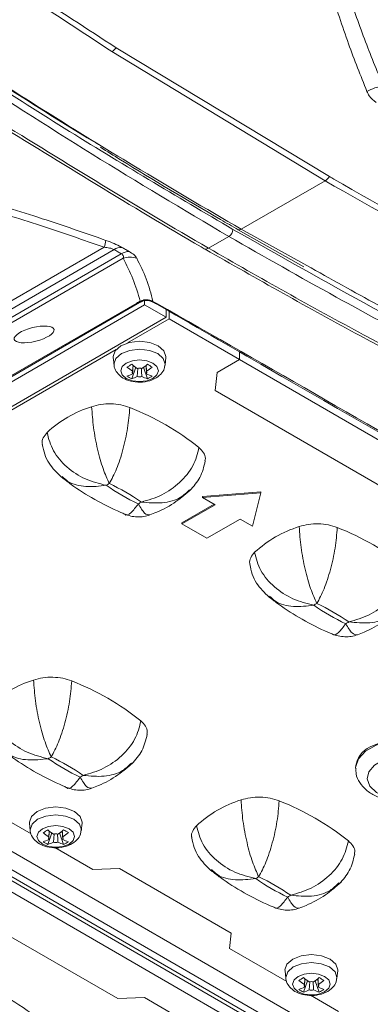
# Model space of a CAD drawing. Units: millimetres. Extents: x 7334 to 9812, y 0 to 1682.
# Drawn here: x 9582 to 9603, y 1355 to 1414 of the extents above; entities that cross this region are included whole.
import ezdxf

# ---------------------------------------------------------------- set-up
doc = ezdxf.new("R2010")
doc.units = ezdxf.units.MM
doc.header["$LTSCALE"] = 1.5

msp = doc.modelspace()

# ---------------------------------------------------------------- linework, layer by layer
at = {"color": 7, "linetype": 'Continuous', "lineweight": 15}
for p, q in [((9600.083, 1404.047), (9587.369, 1411.746)), ((9587.628, 1411.973), (9600.354, 1404.297)), ((9600.083, 1404.047), (9595.084, 1401.161)), ((9594.91, 1401.131), (9598.814, 1398.921)), ((9594.34, 1400.731), (9593.132, 1400.034)), ((9514.454, 1358.257), (9586.909, 1400.085)), ((9587.505, 1399.948), (9514.643, 1357.886)), ((9515.071, 1357.638), (9587.934, 1399.701)), ((9588.041, 1399.431), (9515.586, 1357.604)), ((9589.319, 1396.907), (9589.319, 1396.662)), ((9556.509, 1378.095), (9588.851, 1396.765)), ((9556.683, 1378.125), (9589.025, 1396.795)), ((9589.319, 1396.662), (9557.146, 1378.089)), ((9589.319, 1396.662), (9590.606, 1395.919)), ((9589.819, 1396.86), (9590.058, 1396.74)), ((9590.606, 1395.919), (9590.606, 1396.376)), ((9590.606, 1395.919), (9558.433, 1377.346)), ((9590.784, 1395.817), (9588.304, 1394.385)), ((9590.784, 1395.817), (9590.784, 1396.274)), ((9594.982, 1393.393), (9590.784, 1395.817)), ((9587.621, 1393.991), (9575.039, 1386.727)), ((9587.45, 1393.52), (9587.498, 1393.075)), ((9590.546, 1393.075), (9590.594, 1393.52)), ((9594.982, 1393.393), (9593.651, 1392.625)), ((9594.982, 1393.393), (9594.982, 1393.853)), ((9647.013, 1363.356), (9594.982, 1393.393)), ((9588.554, 1392.248), (9588.79, 1392.933)), ((9588.604, 1392.701), (9588.63, 1393.058)), ((9588.888, 1392.382), (9588.92, 1392.868)), ((9589.491, 1392.248), (9589.254, 1392.933)), ((9589.44, 1392.546), (9589.406, 1393.052)), ((9593.651, 1392.625), (9593.534, 1391.543)), ((9593.534, 1391.543), (9607.349, 1383.568)), ((9596.249, 1385.518), (9592.784, 1385.233)), ((9596.249, 1385.461), (9592.784, 1385.175)), ((9592.784, 1385.175), (9592.784, 1385.233)), ((9592.784, 1385.175), (9593.526, 1384.747)), ((9595.754, 1383.461), (9596.249, 1385.461)), ((9596.249, 1385.461), (9596.249, 1385.518)), ((9593.477, 1384.775), (9591.547, 1383.661)), ((9593.526, 1384.747), (9591.547, 1383.604)), ((9591.547, 1383.604), (9591.547, 1383.661)), ((9591.547, 1383.604), (9593.031, 1382.747)), ((9593.031, 1382.747), (9595.011, 1383.89)), ((9595.011, 1383.89), (9595.754, 1383.461)), ((9555.63, 1377.21), (9619.036, 1340.606)), ((9555.98, 1377.245), (9619.386, 1340.641)), ((9619.759, 1340.856), (9556.353, 1377.46)), ((9562.809, 1374.82), (9614.839, 1344.783)), ((9612.736, 1343.569), (9560.705, 1373.605)), ((9601.901, 1369.088), (9601.901, 1369.031)), ((9582.562, 1365.131), (9579.729, 1366.766)), ((9582.451, 1365.774), (9582.499, 1365.329)), ((9583.605, 1364.955), (9583.631, 1365.312)), ((9584.441, 1364.8), (9584.407, 1365.306)), ((9585.547, 1365.329), (9585.595, 1365.774)), ((9583.554, 1364.502), (9583.791, 1365.187)), ((9583.888, 1364.637), (9583.921, 1365.123)), ((9584.492, 1364.502), (9584.255, 1365.187)), ((9586.238, 1363.009), (9583.964, 1364.322)), ((9587.822, 1363.066), (9586.238, 1363.009)), ((9594.48, 1359.223), (9587.822, 1363.066)), ((9581.065, 1359.166), (9587.723, 1355.322)), ((9594.381, 1358.308), (9594.48, 1359.223)), ((9597.807, 1356.33), (9594.381, 1358.308)), ((9597.696, 1356.973), (9597.744, 1356.528)), ((9598.85, 1356.154), (9598.876, 1356.511)), ((9599.686, 1355.999), (9599.652, 1356.505)), ((9600.792, 1356.528), (9600.84, 1356.973)), ((9598.8, 1355.701), (9599.036, 1356.386)), ((9599.134, 1355.836), (9599.166, 1356.322)), ((9599.737, 1355.701), (9599.5, 1356.386)), ((9587.723, 1355.322), (9589.307, 1355.379)), ((9589.307, 1355.379), (9595.815, 1351.622)), ((9600.889, 1354.551), (9599.209, 1355.521))]:
    msp.add_line(p, q, dxfattribs=at)
at = {"color": 8, "linetype": 'Continuous', "lineweight": 15}
msp.add_line((9595.084, 1401.161), (9598.987, 1399.002), dxfattribs=at)
at = {"color": 7, "linetype": 'Continuous', "lineweight": 15, "flags": 128}
for points in [[(9590.136, 1394.219), (9589.625, 1394.416), (9589.022, 1394.485), (9588.419, 1394.416), (9587.908, 1394.219), (9587.567, 1393.924), (9587.447, 1393.576), (9587.45, 1393.52)], [(9590.594, 1393.52), (9590.597, 1393.576), (9590.477, 1393.924), (9590.136, 1394.219)], [(9589.813, 1393.185), (9589.45, 1393.325), (9589.022, 1393.374), (9588.594, 1393.325), (9588.231, 1393.185), (9587.989, 1392.975), (9587.904, 1392.728), (9587.989, 1392.481), (9588.231, 1392.272), (9588.594, 1392.132), (9589.022, 1392.083), (9589.45, 1392.132), (9589.813, 1392.272), (9590.055, 1392.481), (9590.141, 1392.728), (9590.055, 1392.975), (9589.813, 1393.185)], [(9607.921, 1369.088), (9607.818, 1369.538), (9607.46, 1370.013), (9606.874, 1370.405), (9606.115, 1370.681), (9605.248, 1370.815), (9604.351, 1370.795), (9603.504, 1370.624), (9602.782, 1370.317)], [(9606.544, 1367.516), (9606.986, 1367.874), (9607.203, 1368.294), (9607.172, 1368.733), (9606.895, 1369.142), (9606.404, 1369.477), (9605.751, 1369.702), (9605.006, 1369.792), (9604.252, 1369.737), (9603.569, 1369.545), (9603.031, 1369.234), (9602.697, 1368.84), (9602.603, 1368.404), (9602.759, 1367.975), (9603.148, 1367.597), (9603.728, 1367.314), (9604.437, 1367.154), (9605.197, 1367.136), (9605.925, 1367.261), (9606.544, 1367.516)], [(9585.137, 1366.474), (9584.626, 1366.671), (9584.023, 1366.74), (9583.42, 1366.671), (9582.909, 1366.474), (9582.568, 1366.179), (9582.448, 1365.831), (9582.451, 1365.774)], [(9585.595, 1365.774), (9585.598, 1365.831), (9585.478, 1366.179), (9585.137, 1366.474)], [(9584.814, 1365.439), (9584.451, 1365.579), (9584.023, 1365.628), (9583.595, 1365.579), (9583.232, 1365.439), (9582.99, 1365.23), (9582.905, 1364.983), (9582.99, 1364.736), (9583.232, 1364.526), (9583.595, 1364.386), (9584.023, 1364.337), (9584.451, 1364.386), (9584.814, 1364.526), (9585.056, 1364.736), (9585.141, 1364.983), (9585.056, 1365.23), (9584.814, 1365.439)], [(9600.382, 1357.673), (9599.871, 1357.87), (9599.268, 1357.939), (9598.665, 1357.87), (9598.154, 1357.673), (9597.813, 1357.378), (9597.693, 1357.03), (9597.696, 1356.973)], [(9600.84, 1356.973), (9600.843, 1357.03), (9600.723, 1357.378), (9600.382, 1357.673)], [(9600.059, 1356.638), (9599.696, 1356.778), (9599.268, 1356.827), (9598.84, 1356.778), (9598.477, 1356.638), (9598.235, 1356.429), (9598.15, 1356.182), (9598.235, 1355.935), (9598.477, 1355.725), (9598.84, 1355.585), (9599.268, 1355.536), (9599.696, 1355.585), (9600.059, 1355.725), (9600.301, 1355.935), (9600.387, 1356.182), (9600.301, 1356.429), (9600.059, 1356.638)]]:
    msp.add_lwpolyline(points, dxfattribs=at)
at = {"color": 8, "linetype": 'Continuous', "lineweight": 15, "flags": 128}
for points in [[(9590.102, 1393.753), (9589.607, 1393.944), (9589.022, 1394.011), (9588.438, 1393.944), (9587.942, 1393.753), (9587.611, 1393.467), (9587.495, 1393.129), (9587.498, 1393.072)], [(9590.546, 1393.07), (9590.549, 1393.129), (9590.433, 1393.467), (9590.102, 1393.753)], [(9601.901, 1369.026), (9601.903, 1369.096), (9602.07, 1369.605), (9602.489, 1370.063), (9603.123, 1370.429), (9603.917, 1370.671), (9604.798, 1370.767), (9605.69, 1370.709), (9606.512, 1370.502), (9607.192, 1370.164), (9607.67, 1369.726), (9607.902, 1369.225), (9607.921, 1369.012)], [(9585.103, 1366.007), (9584.607, 1366.198), (9584.023, 1366.265), (9583.439, 1366.198), (9582.943, 1366.007), (9582.612, 1365.721), (9582.496, 1365.384), (9582.499, 1365.327)], [(9585.547, 1365.325), (9585.55, 1365.384), (9585.434, 1365.721), (9585.103, 1366.007)], [(9600.348, 1357.206), (9599.853, 1357.397), (9599.268, 1357.464), (9598.684, 1357.397), (9598.188, 1357.206), (9597.857, 1356.92), (9597.741, 1356.583), (9597.744, 1356.526)], [(9600.792, 1356.524), (9600.795, 1356.583), (9600.679, 1356.92), (9600.348, 1357.206)]]:
    msp.add_lwpolyline(points, dxfattribs=at)
at = {"color": 7, "linetype": 'Continuous', "lineweight": 15}
for centre, radius, start, end in [((9586.867, 1412.581), 0.974, 301.0193, 321.36026), ((9603.836, 1407.227), 2.48, 96.69036, 120.33554), ((9599.597, 1404.845), 0.934, 301.34356, 324.12891), ((9594.049, 1401.186), 0.54, 302.64781, 356.73254), ((9583.109, 1401.318), 3.996, 342.02635, 348.13591), ((9587.975, 1399.195), 0.888, 90.55134, 121.9418), ((9588.404, 1398.949), 0.887, 90.59991, 122.0123), ((9592.886, 1400.437), 0.472, 276.04039, 301.44644), ((9588.458, 1398.062), 1.431, 74.03676, 106.93702), ((9584.148, 1400.42), 8.531, 298.89937, 301.09525), ((9591.357, 1396.708), 4.861, 230.59175, 235.51909), ((9591.64, 1396.872), 4.861, 230.59175, 235.51909), ((9589.022, 1392.131), 0.746, 79.60792, 100.39299), ((9586.404, 1396.873), 4.862, 304.48142, 309.40776), ((9586.687, 1396.709), 4.862, 304.48142, 309.40776), ((9593.89, 1400.41), 8.518, 238.90319, 241.10218), ((9587.278, 1395.359), 3.11, 288.60797, 295.2452), ((9589.839, 1394.801), 2.859, 236.72479, 243.28058), ((9587.561, 1395.195), 3.11, 288.60797, 295.2452), ((9588.738, 1392.623), 0.154, 149.77371, 210.22357), ((9589.022, 1393.116), 0.746, 259.60807, 280.39284), ((9590.483, 1395.195), 3.11, 244.75452, 251.39231), ((9589.307, 1392.623), 0.154, 329.77412, 30.22316), ((9590.766, 1395.358), 3.11, 244.75452, 251.39231), ((9588.206, 1394.8), 2.857, 296.71752, 303.2771), ((9588.263, 1383.884), 7.025, 107.3795, 132.61512), ((9582.601, 1375.658), 15.982, 51.42957, 68.57581), ((9589.027, 1382.664), 3.801, 118.41165, 121.58298), ((9594.339, 1396.348), 12.745, 235.04446, 244.96092), ((9581.825, 1374.459), 12.745, 55.04446, 64.96092), ((9587.137, 1388.142), 3.799, 298.41076, 301.58387), ((9600.637, 1376.74), 7.025, 107.37959, 132.61503), ((9594.975, 1368.514), 15.982, 51.42957, 68.57581), ((9601.399, 1375.524), 3.796, 118.40953, 121.5851), ((9606.713, 1389.204), 12.745, 235.04445, 244.96093), ((9594.199, 1367.316), 12.745, 55.04445, 64.96092), ((9599.511, 1380.999), 3.8, 298.41131, 301.58331), ((9584.798, 1367.597), 7.025, 107.37958, 132.61504), ((9579.136, 1359.371), 15.982, 51.42941, 68.57597), ((9603.371, 1368.964), 1.475, 113.50575, 175.17414), ((9585.56, 1366.381), 3.796, 118.40953, 121.5851), ((9590.874, 1380.06), 12.745, 235.04445, 244.96093), ((9578.36, 1358.173), 12.744, 55.04411, 64.96127), ((9583.672, 1371.855), 3.8, 298.41131, 301.58331), ((9597.172, 1360.453), 7.025, 107.37953, 132.61509), ((9591.511, 1352.227), 15.982, 51.42941, 68.57597), ((9579.15, 1372.672), 8.528, 298.89897, 301.09565), ((9586.358, 1368.963), 4.862, 230.59182, 235.51899), ((9586.641, 1369.126), 4.862, 230.59182, 235.51899), ((9581.405, 1369.126), 4.861, 304.48093, 309.40825), ((9581.688, 1368.963), 4.861, 304.48093, 309.40825), ((9588.9, 1372.68), 8.536, 238.90549, 241.09989), ((9582.279, 1367.613), 3.11, 288.60783, 295.24553), ((9584.84, 1367.056), 2.859, 236.72479, 243.28058), ((9582.562, 1367.449), 3.11, 288.60783, 295.24553), ((9583.739, 1364.878), 0.154, 149.77578, 210.22694), ((9584.023, 1364.385), 0.746, 79.60723, 100.39277), ((9584.023, 1365.37), 0.746, 259.60611, 280.39299), ((9585.484, 1367.449), 3.11, 244.7544, 251.39242), ((9584.307, 1364.878), 0.154, 329.77271, 30.22729), ((9585.767, 1367.613), 3.11, 244.7544, 251.39242), ((9583.207, 1367.054), 2.856, 296.71672, 303.2779), ((9597.937, 1359.233), 3.8, 118.41131, 121.58331), ((9603.248, 1372.917), 12.745, 235.04446, 244.96092), ((9590.734, 1351.029), 12.744, 55.04412, 64.96126), ((9596.044, 1364.715), 3.804, 298.41265, 301.58197), ((9573.073, 1341.583), 15.982, 51.42941, 68.57597), ((9594.391, 1363.879), 8.536, 298.90012, 301.0945), ((9601.603, 1360.162), 4.861, 230.59175, 235.51907), ((9601.886, 1360.325), 4.861, 230.59175, 235.51907), ((9596.65, 1360.325), 4.861, 304.48093, 309.40825), ((9596.934, 1360.162), 4.861, 304.48093, 309.40825), ((9604.145, 1363.879), 8.536, 238.9055, 241.09988), ((9597.524, 1358.812), 3.11, 288.60783, 295.24553), ((9600.085, 1358.255), 2.859, 236.72482, 243.28055), ((9597.807, 1358.649), 3.11, 288.60783, 295.24553), ((9598.984, 1356.077), 0.154, 149.77402, 210.2287), ((9599.268, 1355.584), 0.746, 79.60659, 100.39341), ((9599.268, 1356.569), 0.746, 259.60738, 280.39171), ((9600.729, 1358.649), 3.11, 244.75474, 251.39209), ((9599.552, 1356.077), 0.154, 329.77622, 30.22378), ((9601.012, 1358.812), 3.11, 244.75474, 251.39209), ((9598.451, 1358.255), 2.859, 296.71945, 303.27518)]:
    msp.add_arc(centre, radius, start, end, dxfattribs=at)
at = {"color": 8, "linetype": 'Continuous', "lineweight": 15}
for centre, radius, start, end in [((9594.98, 1401.307), 0.179, 248.54914, 305.31799), ((9588.895, 1397.031), 0.269, 260.4627, 298.78579), ((9589.125, 1396.98), 0.122, 241.59465, 291.96416), ((9589.775, 1396.947), 0.0976, 247.14509, 296.92748), ((9590.034, 1396.999), 0.259, 239.80755, 275.32898)]:
    msp.add_arc(centre, radius, start, end, dxfattribs=at)
at = {"color": 7, "linetype": 'Continuous', "lineweight": 15}
msp.add_ellipse((9589.642, 1396.643), major_axis=(1.116, 0.271), ratio=0.348198, start_param=2.025484, end_param=2.270369, dxfattribs=at)
msp.add_ellipse((9582.734, 1394.895), major_axis=(1.186, 0.296), ratio=0.339292, dxfattribs=at)
for points, knots in [([(9528.63, 1439.248), (9531.407, 1437.963), (9536.961, 1435.393), (9545.314, 1431.116), (9553.671, 1426.531), (9563.405, 1420.833), (9573.681, 1414.195), (9584.519, 1407.079), (9591.231, 1403.13), (9594.587, 1401.155)], [0, 0, 0, 0, 0.126519, 0.253039, 0.379557, 0.506076, 0.695103, 0.847555, 1, 1, 1, 1]), ([(9529.152, 1439.24), (9532.752, 1437.55), (9539.954, 1434.168), (9550.808, 1428.389), (9560.837, 1422.625), (9570.022, 1416.855), (9579.018, 1410.943), (9587.375, 1405.666), (9592.951, 1402.407), (9595.084, 1401.161)], [0, 0, 0, 0, 0.164571, 0.329219, 0.49379, 0.620199, 0.746633, 0.903111, 1, 1, 1, 1]), ([(9594.34, 1400.731), (9591.623, 1402.345), (9586.187, 1405.574), (9578.051, 1410.817), (9569.918, 1416.087), (9561.71, 1421.249), (9553.426, 1426.107), (9545.574, 1430.418), (9538.226, 1434.188), (9532.67, 1436.869), (9529.401, 1438.359), (9528.409, 1438.811)], [0, 0, 0, 0, 0.123506, 0.247063, 0.370653, 0.494204, 0.620651, 0.747099, 0.850926, 0.954752, 1, 1, 1, 1]), ([(9561.004, 1428.611), (9562.946, 1427.479), (9568.353, 1424.326), (9577.232, 1418.73), (9584.162, 1414.226), (9587.628, 1411.973)], [0, 0, 0, 0, 0.218791, 0.609273, 1, 1, 1, 1]), ([(9586.622, 1406.185), (9586.554, 1406.226), (9583.721, 1407.91), (9578.106, 1411.541), (9569.785, 1416.977), (9560.642, 1422.748), (9554.283, 1426.344), (9550.708, 1428.366)], [0, 0, 0, 0, 0.005663, 0.236518, 0.468992, 0.701417, 1, 1, 1, 1]), ([(9587.369, 1411.746), (9583.919, 1414.015), (9577.018, 1418.553), (9568.166, 1424.174), (9562.756, 1427.326), (9560.814, 1428.457)], [0, 0, 0, 0, 0.390637, 0.781231, 1, 1, 1, 1]), ([(9602.584, 1409.367), (9602.207, 1410.312), (9601.41, 1412.306), (9600.763, 1414.327), (9600.423, 1415.39)], [0, 0, 0, 0, 0.473707, 1, 1, 1, 1]), ([(9601.385, 1415.42), (9601.725, 1414.448), (9602.396, 1412.533), (9603.168, 1410.628), (9603.548, 1409.69)], [0, 0, 0, 0, 0.507576, 1, 1, 1, 1]), ([(9602.584, 1409.367), (9602.624, 1409.277), (9602.744, 1409.009), (9602.972, 1408.834), (9603.123, 1408.718)], [0, 0, 0, 0, 0.338051, 1, 1, 1, 1]), ([(9592.935, 1399.967), (9592.853, 1400.015), (9588.617, 1402.465), (9584.377, 1405.086), (9580.219, 1407.656)], [0, 0, 0, 0, 0.019447, 1, 1, 1, 1]), ([(9580.399, 1407.723), (9584.644, 1405.103), (9588.889, 1402.483), (9593.132, 1400.034), (9593.132, 1400.034)], [0, 0, 0, 0, 0.999998, 1, 1, 1, 1]), ([(9586.689, 1406.044), (9587.087, 1405.796), (9589.473, 1404.308), (9592.214, 1402.689), (9594.555, 1401.333), (9594.908, 1401.128)], [0, 0, 0, 0, 0.145323, 0.871095, 1, 1, 1, 1]), ([(9639.266, 1383.168), (9635.686, 1385.194), (9630.313, 1388.236), (9623.144, 1391.88), (9616.615, 1395.087), (9608.924, 1399.036), (9603.031, 1402.376), (9600.083, 1404.047)], [0, 0, 0, 0, 0.274168, 0.411481, 0.548806, 0.774276, 1, 1, 1, 1]), ([(9600.354, 1404.297), (9600.437, 1404.25), (9603.418, 1402.524), (9609.31, 1399.235), (9616.891, 1395.285), (9623.35, 1392.067), (9630.495, 1388.394), (9635.871, 1385.351), (9639.457, 1383.322)], [0, 0, 0, 0, 0.006319, 0.228586, 0.45108, 0.588251, 0.725411, 1, 1, 1, 1]), ([(9579.124, 1403.034), (9580.491, 1402.631), (9583.138, 1401.85), (9585.754, 1400.938), (9587.019, 1400.496)], [0, 0, 0, 0, 0.516394, 1, 1, 1, 1]), ([(9586.909, 1400.085), (9585.65, 1400.526), (9583.073, 1401.428), (9580.465, 1402.209), (9579.131, 1402.608)], [0, 0, 0, 0, 0.4888, 1, 1, 1, 1]), ([(9594.587, 1401.155), (9597.372, 1399.576), (9602.944, 1396.416), (9611.297, 1392.073), (9619.638, 1388.028), (9627.922, 1383.601), (9636.134, 1378.922), (9644.28, 1373.963), (9652.423, 1368.72), (9657.838, 1364.97), (9660.545, 1363.095)], [0, 0, 0, 0, 0.126459, 0.253046, 0.37949, 0.50597, 0.629221, 0.752472, 0.876236, 1, 1, 1, 1]), ([(9587.967, 1400.083), (9587.955, 1400.089), (9587.82, 1400.167), (9587.508, 1400.318), (9587.181, 1400.437), (9587.019, 1400.496)], [0, 0, 0, 0, 0.044994, 0.524057, 1, 1, 1, 1]), ([(9660.271, 1362.689), (9656.672, 1365.168), (9649.471, 1370.128), (9638.618, 1376.898), (9628.589, 1382.713), (9619.404, 1387.532), (9610.409, 1391.981), (9602.051, 1396.337), (9596.474, 1399.515), (9594.34, 1400.731)], [0, 0, 0, 0, 0.164555, 0.329186, 0.493741, 0.620162, 0.746609, 0.903028, 1, 1, 1, 1]), ([(9586.909, 1400.085), (9587.018, 1400.074), (9587.176, 1400.059), (9587.375, 1400.008), (9587.463, 1399.972), (9587.499, 1399.952), (9587.505, 1399.948)], [0, 0, 0, 0, 0.5225, 0.763589, 0.961481, 1, 1, 1, 1]), ([(9588.851, 1399.438), (9588.85, 1399.441), (9588.819, 1399.503), (9588.721, 1399.628), (9588.496, 1399.772), (9588.395, 1399.836)], [0, 0, 0, 0, 0.026226, 0.564186, 1, 1, 1, 1]), ([(9611.45, 1390.02), (9608.367, 1391.583), (9602.198, 1394.709), (9596.024, 1398.214), (9592.935, 1399.967)], [0, 0, 0, 0, 0.499702, 1, 1, 1, 1]), ([(9593.132, 1400.034), (9593.132, 1400.034), (9596.216, 1398.254), (9602.389, 1394.789), (9608.54, 1391.652), (9611.618, 1390.082)], [0, 0, 0, 0, 0.000002, 0.499691, 1, 1, 1, 1]), ([(9587.934, 1399.701), (9587.963, 1399.681), (9588.015, 1399.646), (9588.064, 1399.568), (9588.066, 1399.5), (9588.049, 1399.45), (9588.042, 1399.434), (9588.041, 1399.431)], [0, 0, 0, 0, 0.214663, 0.390043, 0.805079, 0.968982, 1, 1, 1, 1]), ([(9589.067, 1396.873), (9588.933, 1397.321), (9588.67, 1398.196), (9588.247, 1399.026), (9588.041, 1399.431)], [0, 0, 0, 0, 0.5112, 1, 1, 1, 1]), ([(9588.851, 1399.438), (9589.054, 1399.033), (9589.472, 1398.194), (9589.701, 1397.314), (9589.819, 1396.86)], [0, 0, 0, 0, 0.483607, 1, 1, 1, 1]), ([(9598.987, 1399.002), (9600.402, 1398.212), (9604.535, 1395.904), (9611.371, 1392.411), (9617.154, 1389.504), (9620.234, 1387.865), (9620.598, 1387.671)], [0, 0, 0, 0, 0.196113, 0.572762, 0.949511, 1, 1, 1, 1]), ([(9589.067, 1396.873), (9589.121, 1396.897), (9589.188, 1396.927), (9589.328, 1396.956), (9589.429, 1396.962), (9589.584, 1396.946), (9589.686, 1396.918), (9589.776, 1396.881), (9589.804, 1396.867), (9589.819, 1396.86)], [0, 0, 0, 0, 0.2419267, 0.2978524, 0.5387119, 0.6059649, 0.8716763, 0.9303948, 1, 1, 1, 1]), ([(9589.171, 1396.863), (9589.195, 1396.874), (9589.253, 1396.9), (9589.382, 1396.923), (9589.534, 1396.918), (9589.661, 1396.89), (9589.717, 1396.862), (9589.736, 1396.853)], [0, 0, 0, 0, 0.1627279, 0.3913752, 0.6303742, 0.8764076, 1, 1, 1, 1]), ([(9589.025, 1396.795), (9589.035, 1396.801), (9589.074, 1396.823), (9589.128, 1396.847), (9589.168, 1396.866)], [0, 0, 0, 0, 0.24894, 1, 1, 1, 1]), ([(9589.738, 1396.855), (9589.763, 1396.844), (9589.829, 1396.816), (9589.876, 1396.789), (9589.904, 1396.773)], [0, 0, 0, 0, 0.381848, 1, 1, 1, 1]), ([(9589.907, 1396.78), (9592.166, 1395.476), (9603.28, 1389.064), (9620.178, 1379.391), (9636.838, 1369.726), (9645.664, 1364.587), (9648.702, 1362.815), (9649.724, 1362.219)], [0, 0, 0, 0, 0.113287, 0.557413, 0.847692, 0.948764, 1, 1, 1, 1]), ([(9590.058, 1396.74), (9603.429, 1389.096), (9620.663, 1379.244), (9639.716, 1368.125), (9646.432, 1364.2), (9649.424, 1362.435), (9650.993, 1361.525), (9651.999, 1361.007), (9652.875, 1360.563), (9653.25, 1360.373)], [0, 0, 0, 0, 0.633533, 0.816563, 0.908078, 0.953836, 0.9597, 0.982728, 1, 1, 1, 1]), ([(9587.505, 1393.072), (9587.504, 1393.06), (9587.495, 1392.926), (9587.619, 1392.682), (9587.866, 1392.391), (9588.254, 1392.168), (9588.769, 1392.039), (9589.36, 1392.049), (9589.898, 1392.208), (9590.284, 1392.486), (9590.503, 1392.793), (9590.521, 1392.998), (9590.528, 1393.07)], [0, 0, 0, 0, 0.009764, 0.105622, 0.20107, 0.312193, 0.441828, 0.576491, 0.715211, 0.839959, 0.943447, 1, 1, 1, 1]), ([(9588.638, 1393.052), (9588.632, 1392.962), (9588.621, 1392.793), (9588.61, 1392.625), (9588.604, 1392.546)], [0, 0, 0, 0, 0.530454, 1, 1, 1, 1]), ([(9589.124, 1392.869), (9589.13, 1392.786), (9589.141, 1392.623), (9589.152, 1392.461), (9589.157, 1392.382)], [0, 0, 0, 0, 0.511406, 1, 1, 1, 1]), ([(9589.414, 1393.058), (9589.418, 1393.012), (9589.426, 1392.893), (9589.435, 1392.774), (9589.44, 1392.701)], [0, 0, 0, 0, 0.385328, 1, 1, 1, 1]), ([(9586.164, 1390.588), (9586.346, 1390.639), (9586.708, 1390.74), (9587.316, 1390.77), (9587.918, 1390.712), (9588.265, 1390.594), (9588.439, 1390.535)], [0, 0, 0, 0, 0.25, 0.500001, 0.75, 1, 1, 1, 1]), ([(9587.219, 1386.007), (9587.093, 1386.283), (9586.84, 1386.834), (9586.505, 1388.03), (9586.25, 1389.361), (9586.193, 1390.179), (9586.164, 1390.588)], [0, 0, 0, 0, 0.249972, 0.499552, 0.749647, 1, 1, 1, 1]), ([(9588.439, 1390.535), (9588.405, 1390.131), (9588.339, 1389.321), (9588.044, 1388.009), (9587.658, 1386.825), (9587.365, 1386.28), (9587.219, 1386.007)], [0, 0, 0, 0, 0.2498764, 0.5000114, 0.7498747, 1, 1, 1, 1]), ([(9583.234, 1388.338), (9583.228, 1388.355), (9583.182, 1388.485), (9583.253, 1388.741), (9583.422, 1388.95), (9583.506, 1389.054)], [0, 0, 0, 0, 0.0706201, 0.5353108, 1, 1, 1, 1]), ([(9587.037, 1385.902), (9586.614, 1386.007), (9585.769, 1386.216), (9584.648, 1386.958), (9583.794, 1387.943), (9583.602, 1388.683), (9583.506, 1389.054)], [0, 0, 0, 0, 0.249973, 0.499553, 0.749648, 1, 1, 1, 1]), ([(9583.223, 1388.337), (9583.264, 1388.141), (9583.344, 1387.752), (9583.687, 1387.044), (9584.098, 1386.648), (9584.369, 1386.387)], [0, 0, 0, 0, 0.258155, 0.511472, 1, 1, 1, 1]), ([(9592.565, 1388.153), (9592.472, 1387.783), (9592.284, 1387.043), (9591.453, 1386.041), (9590.365, 1385.262), (9589.54, 1385.024), (9589.127, 1384.905)], [0, 0, 0, 0, 0.24988, 0.500011, 0.749875, 1, 1, 1, 1]), ([(9592.565, 1388.153), (9592.665, 1388.053), (9592.865, 1387.853), (9592.971, 1387.569), (9592.931, 1387.404), (9592.919, 1387.354)], [0, 0, 0, 0, 0.410369, 0.820736, 1, 1, 1, 1]), ([(9592.021, 1385.59), (9592.244, 1385.839), (9592.697, 1386.345), (9592.858, 1387.014), (9592.94, 1387.355)], [0, 0, 0, 0, 0.491846, 1, 1, 1, 1]), ([(9584.383, 1386.384), (9584.564, 1386.241), (9585.173, 1385.762), (9586.333, 1385.043), (9587.434, 1384.482), (9588.058, 1384.221), (9588.133, 1384.19)], [0, 0, 0, 0, 0.16564, 0.554709, 0.946331, 1, 1, 1, 1]), ([(9589.635, 1384.144), (9589.772, 1384.195), (9590.325, 1384.402), (9591.197, 1384.879), (9591.822, 1385.425), (9592.124, 1385.689)], [0, 0, 0, 0, 0.145183, 0.5873, 1, 1, 1, 1]), ([(9588.132, 1384.188), (9588.251, 1384.145), (9588.491, 1384.059), (9588.883, 1384.013), (9589.277, 1384.027), (9589.518, 1384.1), (9589.637, 1384.136)], [0, 0, 0, 0, 0.249503, 0.502738, 0.75419, 1, 1, 1, 1]), ([(9598.539, 1383.445), (9598.72, 1383.495), (9599.083, 1383.596), (9599.69, 1383.626), (9600.292, 1383.568), (9600.639, 1383.451), (9600.813, 1383.392)], [0, 0, 0, 0, 0.25, 0.500001, 0.75, 1, 1, 1, 1]), ([(9599.593, 1378.863), (9599.467, 1379.139), (9599.215, 1379.691), (9598.88, 1380.886), (9598.625, 1382.217), (9598.567, 1383.035), (9598.539, 1383.445)], [0, 0, 0, 0, 0.249972, 0.499552, 0.749648, 1, 1, 1, 1]), ([(9600.813, 1383.392), (9600.78, 1382.987), (9600.713, 1382.177), (9600.419, 1380.865), (9600.032, 1379.682), (9599.74, 1379.136), (9599.593, 1378.863)], [0, 0, 0, 0, 0.249876, 0.500011, 0.749875, 1, 1, 1, 1]), ([(9595.608, 1381.194), (9595.602, 1381.212), (9595.557, 1381.342), (9595.628, 1381.597), (9595.796, 1381.806), (9595.881, 1381.91)], [0, 0, 0, 0, 0.070619, 0.535311, 1, 1, 1, 1]), ([(9599.411, 1378.758), (9598.988, 1378.863), (9598.143, 1379.072), (9597.022, 1379.814), (9596.168, 1380.799), (9595.977, 1381.54), (9595.881, 1381.91)], [0, 0, 0, 0, 0.249973, 0.499553, 0.749648, 1, 1, 1, 1]), ([(9595.597, 1381.194), (9595.638, 1380.997), (9595.719, 1380.608), (9596.062, 1379.901), (9596.472, 1379.505), (9596.743, 1379.244)], [0, 0, 0, 0, 0.258155, 0.511472, 1, 1, 1, 1]), ([(9604.94, 1381.01), (9604.846, 1380.64), (9604.658, 1379.9), (9603.828, 1378.897), (9602.739, 1378.119), (9601.914, 1377.881), (9601.501, 1377.762)], [0, 0, 0, 0, 0.24988, 0.500011, 0.749875, 1, 1, 1, 1]), ([(9596.757, 1379.24), (9596.939, 1379.097), (9597.547, 1378.619), (9598.707, 1377.899), (9599.809, 1377.338), (9600.432, 1377.078), (9600.508, 1377.046)], [0, 0, 0, 0, 0.1656399, 0.5547096, 0.9463311, 1, 1, 1, 1]), ([(9602.009, 1377.001), (9602.146, 1377.052), (9602.699, 1377.259), (9603.571, 1377.735), (9604.197, 1378.281), (9604.499, 1378.545)], [0, 0, 0, 0, 0.145183, 0.5873, 1, 1, 1, 1]), ([(9600.507, 1377.044), (9600.626, 1377.002), (9600.865, 1376.915), (9601.258, 1376.87), (9601.652, 1376.884), (9601.893, 1376.957), (9602.012, 1376.993)], [0, 0, 0, 0, 0.249503, 0.502739, 0.754191, 1, 1, 1, 1]), ([(9584.974, 1374.248), (9584.8, 1374.307), (9584.453, 1374.424), (9583.851, 1374.483), (9583.243, 1374.453), (9582.881, 1374.352), (9582.7, 1374.301)], [0, 0, 0, 0, 0.25, 0.5, 0.75, 1, 1, 1, 1]), ([(9583.754, 1369.72), (9583.628, 1369.996), (9583.375, 1370.547), (9583.041, 1371.743), (9582.786, 1373.073), (9582.728, 1373.892), (9582.7, 1374.301)], [0, 0, 0, 0, 0.249973, 0.499553, 0.749648, 1, 1, 1, 1]), ([(9584.974, 1374.248), (9584.941, 1373.843), (9584.874, 1373.033), (9584.579, 1371.721), (9584.193, 1370.538), (9583.9, 1369.992), (9583.754, 1369.72)], [0, 0, 0, 0, 0.249876, 0.500011, 0.749874, 1, 1, 1, 1]), ([(9583.572, 1369.614), (9583.149, 1369.719), (9582.304, 1369.929), (9581.183, 1370.67), (9580.329, 1371.655), (9580.137, 1372.396), (9580.042, 1372.767)], [0, 0, 0, 0, 0.249973, 0.499552, 0.749648, 1, 1, 1, 1]), ([(9589.101, 1371.866), (9589.007, 1371.496), (9588.819, 1370.756), (9587.988, 1369.753), (9586.9, 1368.975), (9586.075, 1368.737), (9585.662, 1368.618)], [0, 0, 0, 0, 0.249879, 0.500011, 0.749874, 1, 1, 1, 1]), ([(9589.454, 1371.067), (9589.467, 1371.117), (9589.506, 1371.281), (9589.4, 1371.566), (9589.2, 1371.766), (9589.101, 1371.866)], [0, 0, 0, 0, 0.179261, 0.589632, 1, 1, 1, 1]), ([(9588.556, 1369.303), (9588.779, 1369.551), (9589.232, 1370.057), (9589.394, 1370.727), (9589.476, 1371.067)], [0, 0, 0, 0, 0.491845, 1, 1, 1, 1]), ([(9580.918, 1370.096), (9581.099, 1369.953), (9581.708, 1369.475), (9582.868, 1368.756), (9583.97, 1368.195), (9584.593, 1367.934), (9584.668, 1367.902)], [0, 0, 0, 0, 0.16564, 0.554709, 0.946331, 1, 1, 1, 1]), ([(9586.17, 1367.857), (9586.307, 1367.908), (9586.86, 1368.115), (9587.732, 1368.591), (9588.358, 1369.138), (9588.659, 1369.401)], [0, 0, 0, 0, 0.145182, 0.587301, 1, 1, 1, 1]), ([(9601.931, 1369.027), (9601.926, 1368.919), (9601.914, 1368.624), (9602.136, 1368.174), (9602.525, 1367.729), (9603.081, 1367.37), (9603.778, 1367.114), (9604.576, 1366.985), (9605.4, 1367), (9606.209, 1367.151), (9606.663, 1367.37), (9606.894, 1367.482)], [0, 0, 0, 0, 0.059818, 0.164584, 0.270037, 0.383511, 0.504412, 0.626903, 0.749265, 0.872545, 1, 1, 1, 1]), ([(9584.667, 1367.901), (9584.786, 1367.858), (9585.026, 1367.772), (9585.419, 1367.726), (9585.812, 1367.74), (9586.053, 1367.813), (9586.173, 1367.849)], [0, 0, 0, 0, 0.249503, 0.502736, 0.754191, 1, 1, 1, 1]), ([(9597.348, 1367.105), (9597.175, 1367.163), (9596.827, 1367.281), (9596.226, 1367.339), (9595.618, 1367.309), (9595.255, 1367.208), (9595.074, 1367.157)], [0, 0, 0, 0, 0.25, 0.5, 0.75, 1, 1, 1, 1]), ([(9596.128, 1362.576), (9596.002, 1362.852), (9595.75, 1363.403), (9595.415, 1364.599), (9595.16, 1365.93), (9595.103, 1366.748), (9595.074, 1367.157)], [0, 0, 0, 0, 0.2499727, 0.4995525, 0.7496477, 1, 1, 1, 1]), ([(9597.348, 1367.105), (9597.315, 1366.7), (9597.248, 1365.89), (9596.954, 1364.578), (9596.568, 1363.394), (9596.275, 1362.849), (9596.128, 1362.576)], [0, 0, 0, 0, 0.2498759, 0.5000108, 0.749874, 1, 1, 1, 1]), ([(9582.506, 1365.327), (9582.505, 1365.314), (9582.496, 1365.18), (9582.62, 1364.936), (9582.867, 1364.646), (9583.255, 1364.422), (9583.77, 1364.293), (9584.361, 1364.303), (9584.899, 1364.462), (9585.285, 1364.74), (9585.503, 1365.048), (9585.522, 1365.252), (9585.528, 1365.324)], [0, 0, 0, 0, 0.0097636, 0.1056221, 0.2010697, 0.3121936, 0.4418279, 0.5764912, 0.7152123, 0.8399599, 0.9434466, 1, 1, 1, 1]), ([(9583.639, 1365.306), (9583.633, 1365.217), (9583.621, 1365.048), (9583.61, 1364.879), (9583.605, 1364.8)], [0, 0, 0, 0, 0.530455, 1, 1, 1, 1]), ([(9584.415, 1365.312), (9584.418, 1365.267), (9584.427, 1365.148), (9584.435, 1365.029), (9584.441, 1364.955)], [0, 0, 0, 0, 0.38533, 1, 1, 1, 1]), ([(9592.416, 1365.623), (9592.331, 1365.519), (9592.163, 1365.31), (9592.092, 1365.055), (9592.137, 1364.924), (9592.144, 1364.907)], [0, 0, 0, 0, 0.464689, 0.929379, 1, 1, 1, 1]), ([(9595.946, 1362.471), (9595.523, 1362.576), (9594.679, 1362.785), (9593.557, 1363.527), (9592.704, 1364.512), (9592.512, 1365.252), (9592.416, 1365.623)], [0, 0, 0, 0, 0.249973, 0.499552, 0.749648, 1, 1, 1, 1]), ([(9584.125, 1365.123), (9584.131, 1365.04), (9584.142, 1364.878), (9584.152, 1364.716), (9584.157, 1364.637)], [0, 0, 0, 0, 0.511406, 1, 1, 1, 1]), ([(9592.132, 1364.906), (9592.173, 1364.71), (9592.254, 1364.321), (9592.597, 1363.613), (9593.008, 1363.217), (9593.278, 1362.957)], [0, 0, 0, 0, 0.258155, 0.511473, 1, 1, 1, 1]), ([(9601.475, 1364.722), (9601.381, 1364.352), (9601.194, 1363.612), (9600.363, 1362.61), (9599.275, 1361.831), (9598.449, 1361.594), (9598.036, 1361.474)], [0, 0, 0, 0, 0.249879, 0.500011, 0.749874, 1, 1, 1, 1]), ([(9601.829, 1363.923), (9601.841, 1363.973), (9601.881, 1364.138), (9601.774, 1364.422), (9601.575, 1364.622), (9601.475, 1364.722)], [0, 0, 0, 0, 0.17926, 0.589631, 1, 1, 1, 1]), ([(9600.931, 1362.159), (9601.154, 1362.408), (9601.607, 1362.914), (9601.768, 1363.583), (9601.85, 1363.924)], [0, 0, 0, 0, 0.491844, 1, 1, 1, 1]), ([(9593.292, 1362.953), (9593.474, 1362.81), (9594.082, 1362.331), (9595.242, 1361.612), (9596.344, 1361.051), (9596.968, 1360.79), (9597.043, 1360.759)], [0, 0, 0, 0, 0.16564, 0.55471, 0.946332, 1, 1, 1, 1]), ([(9598.544, 1360.713), (9598.681, 1360.764), (9599.234, 1360.972), (9600.107, 1361.448), (9600.732, 1361.994), (9601.034, 1362.258)], [0, 0, 0, 0, 0.145182, 0.587301, 1, 1, 1, 1]), ([(9597.042, 1360.757), (9597.161, 1360.714), (9597.4, 1360.628), (9597.793, 1360.582), (9598.187, 1360.596), (9598.428, 1360.669), (9598.547, 1360.706)], [0, 0, 0, 0, 0.249503, 0.502737, 0.75419, 1, 1, 1, 1]), ([(9522.54, 1358.172), (9529.794, 1354.021), (9544.3, 1345.718), (9563.336, 1334.681), (9576.256, 1327.252), (9582.201, 1323.661), (9584.188, 1322.588), (9585.039, 1322.149), (9585.606, 1321.856)], [0, 0, 0, 0, 0.344968, 0.689931, 0.905626, 0.959556, 0.973037, 1, 1, 1, 1]), ([(9585.341, 1321.184), (9584.795, 1321.508), (9583.974, 1321.996), (9582.031, 1323.149), (9575.97, 1326.584), (9563.065, 1334.055), (9544, 1345.044), (9529.547, 1353.413), (9522.32, 1357.598)], [0, 0, 0, 0, 0.027116, 0.040761, 0.094767, 0.310361, 0.65515, 1, 1, 1, 1]), ([(9597.751, 1356.526), (9597.75, 1356.513), (9597.741, 1356.379), (9597.865, 1356.135), (9598.112, 1355.845), (9598.5, 1355.621), (9599.015, 1355.493), (9599.606, 1355.502), (9600.144, 1355.661), (9600.53, 1355.939), (9600.749, 1356.247), (9600.767, 1356.451), (9600.774, 1356.524)], [0, 0, 0, 0, 0.009764, 0.105621, 0.20107, 0.312194, 0.441827, 0.576491, 0.715212, 0.839959, 0.943446, 1, 1, 1, 1]), ([(9598.884, 1356.505), (9598.878, 1356.416), (9598.867, 1356.247), (9598.856, 1356.078), (9598.85, 1355.999)], [0, 0, 0, 0, 0.530455, 1, 1, 1, 1]), ([(9599.66, 1356.512), (9599.663, 1356.466), (9599.672, 1356.347), (9599.681, 1356.228), (9599.686, 1356.154)], [0, 0, 0, 0, 0.38533, 1, 1, 1, 1]), ([(9599.37, 1356.322), (9599.376, 1356.239), (9599.387, 1356.077), (9599.398, 1355.915), (9599.403, 1355.836)], [0, 0, 0, 0, 0.511406, 1, 1, 1, 1])]:
    msp.add_open_spline(points, degree=3, knots=knots, dxfattribs=at)
for points in [[(9587.934, 1399.701), (9587.862, 1399.742), (9587.719, 1399.825), (9587.577, 1399.907), (9587.505, 1399.948)], [(9587.967, 1400.083), (9588.038, 1400.041), (9588.18, 1399.959), (9588.323, 1399.877), (9588.395, 1399.836)]]:
    msp.add_open_spline(points, degree=3, dxfattribs=at)
at = {"color": 8, "linetype": 'Continuous', "lineweight": 15}
for points, knots in [([(9587.037, 1385.902), (9586.628, 1385.855), (9585.811, 1385.762), (9584.871, 1385.989), (9584.514, 1386.33), (9584.404, 1386.435)], [0, 0, 0, 0, 0.408916, 0.8174, 1, 1, 1, 1]), ([(9591.996, 1385.643), (9591.833, 1385.481), (9591.421, 1385.071), (9590.384, 1384.79), (9589.546, 1384.867), (9589.127, 1384.905)], [0, 0, 0, 0, 0.246401, 0.622905, 1, 1, 1, 1]), ([(9588.945, 1384.8), (9588.801, 1384.607), (9588.514, 1384.221), (9588.226, 1384.063), (9588.133, 1384.188), (9588.133, 1384.189)], [0, 0, 0, 0, 0.498771, 0.997015, 1, 1, 1, 1]), ([(9589.635, 1384.142), (9589.532, 1384.145), (9589.323, 1384.15), (9589.072, 1384.581), (9588.945, 1384.8)], [0, 0, 0, 0, 0.492478, 1, 1, 1, 1]), ([(9599.411, 1378.758), (9599.002, 1378.712), (9598.186, 1378.619), (9597.245, 1378.845), (9596.888, 1379.186), (9596.778, 1379.291)], [0, 0, 0, 0, 0.408916, 0.8174, 1, 1, 1, 1]), ([(9604.37, 1378.499), (9604.207, 1378.337), (9603.795, 1377.927), (9602.759, 1377.647), (9601.921, 1377.723), (9601.501, 1377.762)], [0, 0, 0, 0, 0.246402, 0.622905, 1, 1, 1, 1]), ([(9601.319, 1377.657), (9601.175, 1377.464), (9600.889, 1377.078), (9600.601, 1376.92), (9600.508, 1377.045), (9600.507, 1377.046)], [0, 0, 0, 0, 0.4987705, 0.9970152, 1, 1, 1, 1]), ([(9602.01, 1376.999), (9601.907, 1377.002), (9601.697, 1377.007), (9601.446, 1377.438), (9601.319, 1377.657)], [0, 0, 0, 0, 0.4924774, 1, 1, 1, 1]), ([(9583.572, 1369.614), (9583.163, 1369.568), (9582.347, 1369.475), (9581.406, 1369.701), (9581.049, 1370.042), (9580.939, 1370.148)], [0, 0, 0, 0, 0.408915, 0.817399, 1, 1, 1, 1]), ([(9588.531, 1369.355), (9588.368, 1369.193), (9587.956, 1368.784), (9586.919, 1368.503), (9586.081, 1368.58), (9585.662, 1368.618)], [0, 0, 0, 0, 0.246401, 0.622904, 1, 1, 1, 1]), ([(9585.48, 1368.513), (9585.336, 1368.32), (9585.049, 1367.934), (9584.762, 1367.776), (9584.669, 1367.901), (9584.668, 1367.902)], [0, 0, 0, 0, 0.49877, 0.997014, 1, 1, 1, 1]), ([(9586.17, 1367.855), (9586.067, 1367.858), (9585.858, 1367.863), (9585.607, 1368.294), (9585.48, 1368.513)], [0, 0, 0, 0, 0.4924783, 1, 1, 1, 1]), ([(9595.946, 1362.471), (9595.538, 1362.424), (9594.721, 1362.332), (9593.78, 1362.558), (9593.424, 1362.899), (9593.314, 1363.004)], [0, 0, 0, 0, 0.408915, 0.817399, 1, 1, 1, 1]), ([(9600.905, 1362.212), (9600.742, 1362.05), (9600.33, 1361.64), (9599.294, 1361.359), (9598.456, 1361.436), (9598.036, 1361.474)], [0, 0, 0, 0, 0.2464004, 0.6229038, 1, 1, 1, 1]), ([(9597.854, 1361.369), (9597.711, 1361.176), (9597.424, 1360.791), (9597.136, 1360.633), (9597.043, 1360.757), (9597.042, 1360.758)], [0, 0, 0, 0, 0.49877, 0.9970143, 1, 1, 1, 1]), ([(9598.545, 1360.712), (9598.442, 1360.714), (9598.233, 1360.719), (9597.982, 1361.151), (9597.854, 1361.369)], [0, 0, 0, 0, 0.4924783, 1, 1, 1, 1])]:
    msp.add_open_spline(points, degree=3, knots=knots, dxfattribs=at)

doc.saveas('drawing.dxf')
